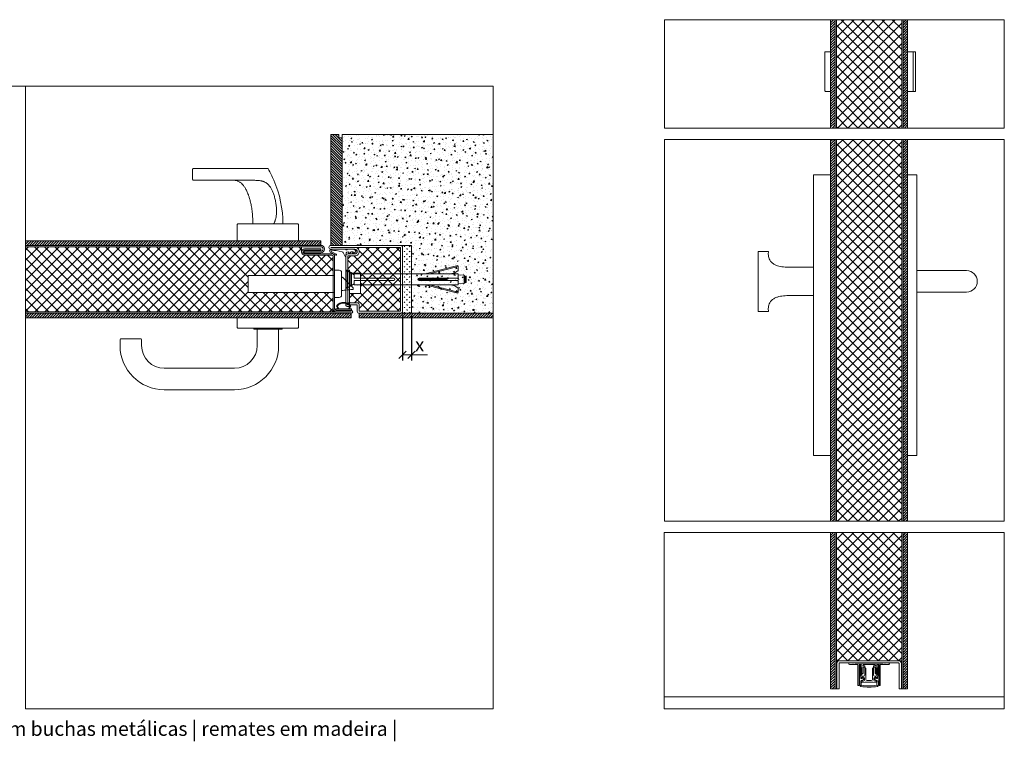
# Model space of a CAD drawing. Units: millimetres. Extents: x 11801 to 21300, y 709 to 6879.
# Drawn here: x 17782 to 18652, y 2938 to 3596 of the extents above; entities that cross this region are included whole.
import ezdxf

# ---------------------------------------------------------------- set-up
doc = ezdxf.new("R2010")
doc.units = ezdxf.units.MM
doc.layers.get('0').update_dxf_attribs({"lineweight": 0})
doc.layers.get('Defpoints').update_dxf_attribs({"lineweight": 0})
for name, color, linetype, lineweight in [('TRIA_06_ARO-FOLHA', 7, 'Continuous', 0), ('TRIA_Acessórios', 7, 'Continuous', 0), ('TRIA_Acessórios Ocultos', 252, 'Continuous', 0), ('TRIA_Aro + Folha', 7, 'Continuous', 0), ('TRIA_Arquitectura', 7, 'Continuous', 0), ('TRIA_Dimensions 1-5', 1, 'Continuous', 0), ('TRIA_Fixação', 251, 'Continuous', 0), ('TRIA_Layout', 7, 'Continuous', 0), ('TRIA_Revestimento', 251, 'Continuous', 0), ('TRIA_Textos', 7, 'Continuous', 0), ('TRIA_Tramas', 7, 'Continuous', 0), ('TRIA_Tramas 1-5', 7, 'Continuous', 0), ('TRIA_Vedações', 251, 'Continuous', 0)]:
    doc.layers.add(name, color=color, linetype=linetype, lineweight=lineweight)
doc.styles.add('GENERATED_STYLE_1', font='swisscl.ttf', dxfattribs={"height": 12})
doc.styles.get("Standard").update_dxf_attribs({"font": 'arial.ttf'})
doc.dimstyles.new('Dimensions 1-5', dxfattribs={"dimtxt": 8, "dimasz": 0.0065, "dimexe": 5, "dimexo": 2, "dimgap": 5, "dimtad": 1, "dimdec": 0, "dimzin": 0, "dimdsep": 46, "dimtxsty": 'GENERATED_STYLE_1', "dimblk": 'OBLIQUE', "dimcen": 0, "dimdle": 5, "dimclrd": 256, "dimclre": 256, "dimclrt": 256, "dimadec": 0, "dimazin": 0, "dimtfac": 1, "dimtdec": 0, "dimtofl": 0, "dimtmove": 0, "dimatfit": 3, "dimldrblk": 'OBLIQUE', "dimfxl": 1, "dimtolj": 1, "dimtzin": 0, "dimlwd": -1, "dimarcsym": 0})

# ---------------------------------------------------------------- blocks, each defined once
blk = doc.blocks.new('_Oblique')
at = {"color": 0, "linetype": 'ByBlock', "lineweight": -2}
blk.add_line((-500, -500), (500, 500), dxfattribs=at)
blk = doc.blocks.new('*D45')
at = {"layer": 'Defpoints', "color": 0}
for p in [(18120.29, 3336.63), (18128.29, 3336.63), (18120.29, 3299.95)]:
    blk.add_point(p, dxfattribs=at)
at = {"layer": 'TRIA_Dimensions 1-5', "lineweight": -2}
for p, q in [((18120.29, 3334.63), (18120.29, 3294.95)), ((18128.29, 3334.63), (18128.29, 3294.95))]:
    blk.add_line(p, q, dxfattribs=at)
at = {"layer": 'TRIA_Dimensions 1-5'}
for p, q in [((18133.29, 3299.95), (18120.29, 3299.95)), ((18128.29, 3299.95), (18142.44, 3299.95))]:
    blk.add_line(p, q, dxfattribs=at)
at = {"layer": 'TRIA_Dimensions 1-5', "xscale": 0.006500000000000001, "yscale": 0.006500000000000001, "zscale": 0.006500000000000001, "rotation": 180}
blk.add_blockref('_Oblique', (18120.29, 3299.95), dxfattribs=at)
at = {"layer": 'TRIA_Dimensions 1-5', "xscale": 0.006500000000000001, "yscale": 0.006500000000000001, "zscale": 0.006500000000000001}
blk.add_blockref('_Oblique', (18128.29, 3299.95), dxfattribs=at)
at = {"layer": 'TRIA_Dimensions 1-5', "insert": (18135.37, 3308.95), "char_height": 12, "attachment_point": 5, "style": 'GENERATED_STYLE_1'}
blk.add_mtext('\\A1;\\fArial|b0|i0|c0|p34;x', dxfattribs=at)
blk = doc.blocks.new('zw$A285')
at = {"layer": 'TRIA_Acessórios Ocultos'}
for p, q in [((-6.1, 12), (-2, 12)), ((-6.1, 9.96), (-6.1, 12)), ((-6.1, -9.96), (-6.1, 9.96)), ((0, -10.01), (0, 10.01)), ((-82.5, 7.5), (-6.1, 7.5)), ((-82.5, 7.5), (-82.5, -7.5)), ((0.57, 5.8), (0, 5.8)), ((2.25, 4.53), (4.34, 2.45)), ((-82.5, -7.5), (-6.1, -7.5)), ((8.76, -1.98), (10.26, -3.48)), ((10.02, -4.83), (9.98, -4.84)), ((10.38, -3.77), (10.38, -4.35)), ((10.38, -4.35), (10.38, -4.44)), ((-6.1, -12), (-6.1, -9.96)), ((-6.1, -12), (-2, -12))]:
    blk.add_line(p, q, dxfattribs=at)
at = {"layer": 'TRIA_Acessórios Ocultos', "flags": 128}
for points in [[(1.27, 5.51), (1.36, 5.43), (1.45, 5.33), (1.55, 5.23), (1.66, 5.13), (1.76, 5.02), (1.87, 4.92), (1.97, 4.82), (2.06, 4.73), (2.14, 4.65), (2.2, 4.58), (2.25, 4.53)], [(4.34, 2.45), (4.54, 2.24), (4.81, 1.97), (5.13, 1.65), (5.5, 1.28), (5.91, 0.87), (6.33, 0.45), (6.77, 0.02), (7.19, -0.41), (7.6, -0.81), (7.97, -1.18), (8.29, -1.51), (8.56, -1.78), (8.76, -1.98)], [(0, -5.89), (0.04, -5.88), (0.5, -5.83), (1.26, -5.76), (2.28, -5.65), (3.53, -5.52), (4.98, -5.36), (6.57, -5.2), (8.26, -5.02), (9.98, -4.84)]]:
    blk.add_lwpolyline(points, dxfattribs=at)
at = {"layer": 'TRIA_Acessórios Ocultos'}
for centre, radius, start, end in [((-2, 10), 2, 0, 90), ((0.57, 4.8), 1, 45, 90), ((9.98, -4.44), 0.4, 275.96898, 0.04142), ((9.98, -3.77), 0.4, 0, 45), ((-2, -10), 2, 270, 0)]:
    blk.add_arc(centre, radius, start, end, dxfattribs=at)
blk = doc.blocks.new('zw$5E33')
at = {"layer": 'TRIA_Acessórios'}
for p, q in [((-66.5, 63), (-66.5, 54.5)), ((-64.97, 64), (0.03, 64)), ((-65.5, 53.5), (-16.56, 53.5)), ((-27, 0), (-27, 14.5)), ((-26.5, 15), (26.5, 15)), ((27, 14.5), (27, 0)), ((27, 0), (-27, 0))]:
    blk.add_line(p, q, dxfattribs=at)
for centre, start, end in [((-26.5, 14.5), 90, 180), ((26.5, 14.5), 0, 90)]:
    blk.add_arc(centre, 0.5, start, end, dxfattribs=at)
for points, knots in [([(-64.97, 64), (-65.15, 64), (-65.49, 63.99), (-65.82, 63.94), (-66.02, 63.86), (-66.14, 63.77), (-66.24, 63.66), (-66.28, 63.6), (-66.3, 63.57), (-66.32, 63.55), (-66.33, 63.53), (-66.35, 63.49), (-66.37, 63.46), (-66.39, 63.41), (-66.45, 63.3), (-66.49, 63.16), (-66.5, 63.06), (-66.5, 63)], [0, 0, 0, 0, 0.264797, 0.501677, 0.683578, 0.790071, 0.818279, 0.827679, 0.831548, 0.835054, 0.838379, 0.841713, 0.848993, 0.857758, 0.868286, 0.926318, 1, 1, 1, 1]), ([(5.2, 53.5), (4.44, 55.19), (2.92, 58.6), (1.15, 61.89), (0.25, 63.54)], [0, 0, 0, 0, 0.4957625, 1, 1, 1, 1]), ([(-66.5, 54.5), (-66.49, 54.37), (-66.47, 54.18), (-66.34, 53.95), (-66.21, 53.79), (-66.05, 53.66), (-65.82, 53.53), (-65.63, 53.51), (-65.5, 53.5)], [0, 0, 0, 0, 0.239529, 0.368415, 0.500024, 0.631633, 0.760508, 1, 1, 1, 1]), ([(-30.06, 53.5), (-29.21, 53.43), (-27.56, 53.3), (-25.3, 52.27), (-23.44, 50.88), (-21.83, 49.19), (-20.5, 47.37), (-19.4, 45.52), (-18.58, 43.9), (-17.86, 42.28), (-17.13, 40.41), (-16.3, 37.94), (-15.43, 34.8), (-14.6, 30.93), (-13.89, 26.29), (-13.36, 20.9), (-13.29, 17.04), (-13.25, 15)], [0, 0, 0, 0, 0.055877, 0.109143, 0.161327, 0.208933, 0.262947, 0.309645, 0.351183, 0.383097, 0.426779, 0.483696, 0.555077, 0.642033, 0.7453, 0.864941, 1, 1, 1, 1]), ([(-3.63, 52.28), (-3.74, 52.32), (-3.97, 52.4), (-4.31, 52.52), (-4.67, 52.62), (-5.03, 52.72), (-5.4, 52.81), (-5.78, 52.89), (-6.17, 52.97), (-6.9, 53.09), (-8.06, 53.25), (-9.73, 53.38), (-11.42, 53.45), (-12.85, 53.48), (-13.92, 53.49), (-14.7, 53.5), (-15.35, 53.5), (-15.83, 53.5), (-16.18, 53.5), (-16.41, 53.5), (-16.53, 53.5), (-16.56, 53.5)], [0, 0, 0, 0, 0.0299117, 0.0602228, 0.0909405, 0.122072, 0.1536227, 0.1855963, 0.2179943, 0.2508167, 0.3657486, 0.4994512, 0.6432588, 0.7493611, 0.8145555, 0.8746299, 0.9174923, 0.9514749, 0.9765588, 0.9927341, 1, 1, 1, 1]), ([(5.77, 16.25), (5.78, 16.27), (5.81, 16.33), (5.86, 16.44), (5.92, 16.59), (5.99, 16.77), (6.08, 16.99), (6.19, 17.28), (6.44, 17.97), (6.73, 18.93), (7.07, 20.36), (7.41, 22.32), (7.62, 24.9), (7.62, 28.17), (7.33, 31.74), (6.7, 35.61), (5.81, 39.19), (4.76, 42.36), (3.6, 45.02), (2.42, 47.11), (1.12, 48.92), (-0.06, 50.14), (-1.15, 50.99), (-1.88, 51.46), (-2.53, 51.81), (-3.11, 52.07), (-3.46, 52.21), (-3.63, 52.28)], [0, 0, 0, 0, 0.001445, 0.004476, 0.009097, 0.013472, 0.018109, 0.026388, 0.036062, 0.071777, 0.098549, 0.143231, 0.216269, 0.285915, 0.380809, 0.475858, 0.571039, 0.648525, 0.71966, 0.784725, 0.828466, 0.892155, 0.920005, 0.944679, 0.966227, 0.984669, 1, 1, 1, 1])]:
    blk.add_open_spline(points, degree=3, knots=knots, dxfattribs=at)
for points in [[(0.25, 63.54), (0.18, 63.7), (0.1, 63.85), (0.03, 64)], [(13.25, 15), (13.25, 28.19), (10.57, 41.02), (5.2, 53.5)], [(4.99, 15), (5.28, 15.4), (5.54, 15.82), (5.77, 16.25)], [(5.87, 16.21), (5.84, 16.22), (5.81, 16.24), (5.78, 16.25)]]:
    blk.add_open_spline(points, degree=3, dxfattribs=at)
blk = doc.blocks.new('zw$8005')
at = {"layer": 'TRIA_Acessórios'}
for p, q in [((-27, -8.5), (-27, 0)), ((-27, 0), (27, 0)), ((27, 0), (27, -8.5)), ((26.5, -9), (-26.5, -9)), ((-12.5, -9), (-12.5, -10)), ((12.5, -10), (-12.5, -10)), ((-9.5, -24.5), (-9.5, -10)), ((9.5, -10), (-9.5, -10)), ((9.5, -10), (9.5, -24.5)), ((12.5, -10), (12.5, -9)), ((-130.5, -19), (-130, -18.5)), ((-130.5, -24.5), (-130.5, -19)), ((-112, -18.5), (-130, -18.5)), ((-112, -18.5), (-111.5, -19)), ((-111.5, -19), (-111.5, -24.5)), ((-91.5, -44.5), (-29.5, -44.5)), ((-29.5, -63.5), (-91.5, -63.5))]:
    blk.add_line(p, q, dxfattribs=at)
for centre, radius, start, end in [((-26.5, -8.5), 0.5, 180, 270), ((26.5, -8.5), 0.5, 270, 0), ((-91.5, -24.5), 39, 180, 270), ((-91.5, -24.5), 20, 180, 270), ((-29.5, -24.5), 20, 270, 0), ((-29.5, -24.5), 39, 270, 0)]:
    blk.add_arc(centre, radius, start, end, dxfattribs=at)
blk = doc.blocks.new('zw$249C')
at = {"layer": 'TRIA_Vedações'}
for p, q in [((0.02, 0.25), (0.02, 1.25)), ((7.02, 1.25), (0.02, 1.25)), ((7.02, 0.25), (0.02, 0.25)), ((1.94, 1.25), (0.88, 3.09)), ((1.02, 0), (1.02, 0.25)), ((7.02, 0), (1.02, 0)), ((2.63, 1.25), (1.59, 3.05)), ((7.02, 1.25), (14.02, 1.25)), ((7.02, 0.25), (14.02, 0.25)), ((7.02, 0), (13.02, 0)), ((11.41, 1.25), (12.45, 3.05)), ((12.1, 1.25), (13.16, 3.09)), ((13.02, 0), (13.02, 0.25)), ((14.02, 0.25), (14.02, 1.25))]:
    blk.add_line(p, q, dxfattribs=at)
for centre, radius, start, end in [((1.75, 3.59), 1, 141.65707, 209.94848), ((7.02, -1), 7.99, 40.68752, 139.31248), ((1.26, 3.63), 0.2, 105.17544, 243.55731), ((0.72, 2.55), 1, 30, 63.55731), ((0.94, 4.79), 1, 285.17544, 315.65262), ((7.02, -1), 7.39, 43.50394, 136.49606), ((13.09, 4.79), 1, 224.34738, 254.82456), ((13.32, 2.55), 1, 116.44269, 150), ((12.78, 3.63), 0.2, 296.44269, 74.82456), ((12.29, 3.59), 1, 330.05152, 38.34293)]:
    blk.add_arc(centre, radius, start, end, dxfattribs=at)
blk = doc.blocks.new('zw$8DE6')
at = {"layer": 'TRIA_Vedações'}
blk.add_lwpolyline([(-7.49, 3.76, -0.179516), (-6.84, 4), (-1.34, 4, -0.307542), (-1.06, 3.81, 0.679275), (-0.04, 3.81, -0.307501), (0.24, 4), (10.51, 4), (13.52, 3.53, -0.718727), (13.87, 1.47), (9.05, -1.12, -0.992221), (8.61, -0.32), (13.06, 2.17, 0.708088), (12.97, 2.72), (10.82, 3.09), (8.68, 3.06), (3.42, 1.87, 0.231056), (2.39, 1.05), (0.82, -2.27, -0.290213), (0.55, -2.44), (0.25, -2.44, -0.419209), (0, -2.19, 0.025166), (-0.09, 0.42, 0.35281), (-0.91, 1.37), (-2.49, 1.65, 0.651754), (-2.7, 1.35), (-2.22, 0.57, -0.88288), (-2.8, 0.11), (-4.31, 1.62, 0.191534), (-4.72, 1.8), (-6.15, 1.84, 0.603718), (-6.32, 1.53), (-5.73, 0.62, -0.862868), (-6.33, 0.1), (-8.74, 2.15, -0.460373), (-8.74, 2.68)], format="xyb", close=True, dxfattribs=at)
blk = doc.blocks.new('zw$498')
at = {"layer": 'TRIA_06_ARO-FOLHA'}
for points in [[(10, -45.25, -0.414214), (8.25, -47), (0, -47), (0, -52.75, -0.414214), (-1.75, -54.5), (-38.25, -54.5, -0.414214), (-40, -52.75), (-40, 3.75, -0.414214), (-38.25, 5.5), (23.25, 5.5, -0.414214), (25, 3.75, -0.414214), (23.25, 2), (2, 2, 0.414214), (0, 0, 0.414214), (2, -2), (8.25, -2, -0.414214), (10, -3.75)], [(8.25, -3.75), (2, -3.75, -0.414214), (-1.75, 0, -0.414214), (1.9, 3.65), (23.25, 3.65), (23.25, 3.75), (-38.25, 3.75), (-38.25, -52.75), (-1.75, -52.75), (-1.75, -47, -0.414214), (0, -45.25), (8.25, -45.25)]]:
    blk.add_lwpolyline(points, format="xyb", close=True, dxfattribs=at)
blk = doc.blocks.new('zw$DB44')
at = {"layer": 'TRIA_Acessórios Ocultos'}
blk.add_lwpolyline([(0, 0), (0, -31), (1, -32), (3, -32), (3, 0)], close=True, dxfattribs=at)
for points in [[(3, -2.51), (13, -2.51)], [(13, -20.51), (13, -2.51)], [(3, -20.51), (13, -20.51)]]:
    blk.add_lwpolyline(points, dxfattribs=at)
blk = doc.blocks.new('zw$D7A')
at = {"layer": 'TRIA_Fixação', "lineweight": 0}
for p, q in [((-98.87, 12.2), (-99.12, 11.23)), ((-73.84, 4.75), (-99.12, 11.23)), ((-99.12, 7.75), (-99.12, 11.23)), ((-69.81, 4.75), (-98.87, 12.2)), ((-105.69, 2.42), (-106, 2.81)), ((-106, 2.81), (-106, -2.62)), ((-105.69, -3), (-106, 1)), ((-105.22, 3), (-105.69, 2.42)), ((-105.22, -2.42), (-105.69, 2.42)), ((-104.75, -3), (-105.22, 3)), ((-105.22, 3), (-104.75, 2.42)), ((-104.4, 2.86), (-104.75, 2.42)), ((-104.4, -1.21), (-104.75, 2.42)), ((-104.4, 2.95), (-104.4, -2.95)), ((-99.12, 3.74), (-103.35, 3.95)), ((-99.12, 7.75), (-96.12, 5.75)), ((-7.12, 4.75), (-99.12, 4.75)), ((-99.12, 4.75), (-99.12, 0.99)), ((-99.12, 0.99), (-64.58, 0.99)), ((-92.4, 4.75), (-96.12, 5.75)), ((-89.4, 0.99), (-89.4, -0.99)), ((-88.97, -0.99), (-89.12, 0.99)), ((-88.48, -0.99), (-88.67, 0.99)), ((-88.02, -0.99), (-88.18, 0.99)), ((-87.53, -0.99), (-87.73, 0.99)), ((-87.08, -0.99), (-87.24, 0.99)), ((-86.6, -0.99), (-86.79, 0.99)), ((-86.15, -0.99), (-86.3, 0.99)), ((-85.66, -0.99), (-85.85, 0.99)), ((-85.21, -0.99), (-85.36, 0.99)), ((-84.72, -0.99), (-84.91, 0.99)), ((-84.27, -0.99), (-84.43, 0.99)), ((-83.82, -0.99), (-83.98, 0.99)), ((-83.33, -0.99), (-83.53, 0.99)), ((-82.88, -0.99), (-83.04, 0.99)), ((-82.4, -0.99), (-82.59, 0.99)), ((-81.95, -0.99), (-82.1, 0.99)), ((-81.46, -0.99), (-81.65, 0.99)), ((-81.01, -0.99), (-81.16, 0.99)), ((-80.56, -0.99), (-80.71, 0.99)), ((-80.07, -0.99), (-80.26, 0.99)), ((-79.62, -0.99), (-79.78, 0.99)), ((-79.13, -0.99), (-79.32, 0.99)), ((-78.68, -0.99), (-78.84, 0.99)), ((-78.2, -0.99), (-78.39, 0.99)), ((-77.74, -0.99), (-77.9, 0.99)), ((-77.29, -0.99), (-77.45, 0.99)), ((-76.81, -0.99), (-77, 0.99)), ((-76.36, -0.99), (-76.51, 0.99)), ((-75.87, -0.99), (-76.06, 0.99)), ((-75.42, -0.99), (-75.57, 0.99)), ((-74.93, -0.99), (-75.12, 0.99)), ((-74.48, -0.99), (-74.64, 0.99)), ((-74.03, -0.99), (-74.19, 0.99)), ((-73.54, -0.99), (-73.74, 0.99)), ((-73.09, -0.99), (-73.25, 0.99)), ((-72.61, -0.99), (-72.8, 0.99)), ((-72.16, -0.99), (-72.31, 0.99)), ((-71.67, -0.99), (-71.86, 0.99)), ((-71.22, -0.99), (-71.37, 0.99)), ((-70.73, -0.99), (-70.92, 0.99)), ((-70.28, -0.99), (-70.44, 0.99)), ((-69.79, -0.99), (-69.99, 0.99)), ((-69.34, -0.99), (-69.5, 0.99)), ((-68.86, -0.99), (-69.05, 0.99)), ((-68.41, -0.99), (-68.56, 0.99)), ((-67.92, -0.99), (-68.11, 0.99)), ((-67.47, -0.99), (-67.62, 0.99)), ((-66.98, -0.99), (-67.17, 0.99)), ((-66.53, -0.99), (-66.69, 0.99)), ((-66.04, -0.99), (-66.24, 0.99)), ((-65.59, -0.99), (-65.75, 0.99)), ((-65.11, -0.99), (-65.3, 0.99)), ((-64.66, -0.99), (-64.81, 0.99)), ((-64.18, -0.91), (-64.36, 0.97)), ((-63.75, -0.55), (-63.85, 0.67)), ((-42.26, 0.99), (-7.12, 0.99)), ((-10.59, 5.25), (-19.53, 4.75)), ((-10.59, 4.75), (-10.59, 5.25)), ((-4.8, 5.4), (-7.12, 4.08)), ((-7.12, 0.99), (-7.12, 4.75)), ((-3.6, 6), (-3.6, -6)), ((-1.2, 7.92), (-1.2, -7.92)), ((-105.69, -3), (-106, -2.62)), ((-105.22, -2.42), (-105.69, -3)), ((-104.75, -3), (-105.22, -2.42)), ((-104.4, -2.57), (-104.75, -3)), ((-99.12, -3.74), (-103.35, -3.95)), ((-99.12, -0.99), (-99.12, -4.75)), ((-99.12, -0.99), (-64.58, -0.99)), ((-99.12, -4.75), (-7.12, -4.75)), ((-99.12, -4.75), (-80.12, -4.75)), ((-73.84, -4.75), (-99.12, -11.23)), ((-99.12, -7.75), (-96.12, -5.75)), ((-99.12, -7.75), (-99.12, -11.23)), ((-69.81, -4.75), (-98.87, -12.2)), ((-92.4, -4.75), (-96.12, -5.75)), ((-42.26, -0.99), (-7.12, -0.99)), ((-10.59, -5.25), (-19.53, -4.75)), ((-10.59, -4.75), (-10.59, -5.25)), ((-7.12, -4.75), (-7.12, -0.99)), ((-4.8, -5.4), (-7.12, -4.08)), ((-98.87, -12.2), (-99.12, -11.23))]:
    blk.add_line(p, q, dxfattribs=at)
blk.add_lwpolyline([(-4.8, -6), (-4.8, 6), (-3.6, 6), (-1.2, 7.92, -0.414214), (0, 6.72), (0, -6.72, -0.414214), (-1.2, -7.92), (-3.6, -6)], format="xyb", close=True, dxfattribs=at)
for centre, radius, start, end in [((-103.4, 2.95), 1, 87.13759, 180), ((-64.58, 0), 0.994, 270, 90), ((-42.26, 0), 0.994, 90, 270), ((-103.4, -2.95), 1, 180, 272.86241)]:
    blk.add_arc(centre, radius, start, end, dxfattribs=at)
blk = doc.blocks.new('zw$1026')
at = {"layer": 'TRIA_Acessórios'}
for p, q in [((-99, 94.09), (-84, 94.09)), ((-99, -153.91), (-99, 94.09)), ((-84, -153.91), (-84, 94.09)), ((-148, -26.5), (-148, 26.5)), ((-148, 26.5), (-138.92, 26.5)), ((-122.57, 12.5), (-99, 12.5)), ((-99, -12.5), (-122.57, -12.5)), ((-138.92, -26.5), (-148, -26.5)), ((-84, -153.91), (-99, -153.91))]:
    blk.add_line(p, q, dxfattribs=at)
for points in [[(-138.92, 26.5), (-138.92, 23.07), (-137.74, 18.93), (-135.96, 16.6), (-133.55, 14.93), (-130.83, 13.82), (-128.37, 13.21), (-122.57, 12.5)], [(-138.92, -26.5), (-138.92, -23.07), (-137.74, -18.93), (-135.96, -16.6), (-133.55, -14.93), (-130.83, -13.82), (-128.37, -13.21), (-122.57, -12.5)]]:
    blk.add_spline(points, degree=3, dxfattribs=at)
blk = doc.blocks.new('zw$5C74')
at = {"layer": 'TRIA_Acessórios'}
for p, q in [((125.04, 0), (117.04, 0)), ((117.04, 0), (117.04, -248)), ((125.04, 0), (125.04, -248)), ((125.04, -84.59), (169.04, -84.59)), ((125.04, -84.59), (125.04, -103.59)), ((169.04, -103.59), (125.04, -103.59)), ((125.04, -248), (117.04, -248))]:
    blk.add_line(p, q, dxfattribs=at)
blk.add_arc((169.04, -94.09), 9.5, 270, 90, dxfattribs=at)
blk = doc.blocks.new('zw$37C4')
at = {"layer": 'TRIA_Acessórios Ocultos'}
for p, q in [((-12.2, 0.3), (-17.35, 0.3)), ((-11.9, 0), (-12.2, 0.3)), ((11.9, 0), (-11.9, 0)), ((11.9, 0), (12.2, 0.3)), ((12.2, 0.3), (17.35, 0.3)), ((-17.35, -1), (-14.3, -1)), ((-14.3, -1), (-14, -0.7)), ((-13.7, -1), (-14, -0.7)), ((-13.7, -1), (-10.4, -1)), ((-9.9, -1.5), (-9.9, -19.55)), ((-8.9, -1.15), (-8.9, -19.55)), ((-7.1, -1), (-8.75, -1)), ((-8.5, -1.3), (-8.5, -13.69)), ((-7.7, -1.3), (-7.7, -9.91)), ((-7.55, -3.98), (-7.46, -3.98)), ((-6.74, -4.64), (-7.36, -4.03)), ((-6.7, -10.58), (-6.7, -4.74)), ((-6.3, -9.35), (-6.3, -1.8)), ((-5.3, -1), (5.3, -1)), ((-5.3, -2.3), (-5.3, -1)), ((-5.3, -2.3), (-3.95, -2.3)), ((-5.3, -3.3), (-3.95, -3.3)), ((-5.3, -8.74), (-5.3, -3.3)), ((-3.85, -10.58), (-3.85, -4.13)), ((-3.8, -2.45), (-3.8, -3.15)), ((-3.7, -3.98), (-3.61, -3.98)), ((-2.89, -4.64), (-3.51, -4.03)), ((-2.85, -4.68), (-2.88, -4.65)), ((-2.85, -4.68), (-2.85, -4.73)), ((-2.85, -4.74), (-2.85, -14.2)), ((2.85, -4.68), (2.88, -4.65)), ((2.85, -4.68), (2.85, -4.73)), ((2.85, -4.74), (2.85, -14.2)), ((2.89, -4.64), (3.51, -4.03)), ((3.7, -3.98), (3.61, -3.98)), ((3.8, -2.45), (3.8, -3.15)), ((3.85, -10.58), (3.85, -4.13)), ((5.3, -2.3), (3.95, -2.3)), ((5.3, -3.3), (3.95, -3.3)), ((5.3, -2.3), (5.3, -1)), ((5.3, -8.74), (5.3, -3.3)), ((6.3, -9.35), (6.3, -1.8)), ((6.7, -10.58), (6.7, -4.74)), ((6.74, -4.64), (7.36, -4.03)), ((7.1, -1), (8.75, -1)), ((7.55, -3.98), (7.46, -3.98)), ((7.7, -1.3), (7.7, -9.91)), ((8.5, -1.3), (8.5, -13.69)), ((8.9, -1.15), (8.9, -19.55)), ((9.9, -1.5), (9.9, -19.55)), ((13.7, -1), (10.4, -1)), ((13.7, -1), (14, -0.7)), ((14.3, -1), (14, -0.7)), ((17.35, -1), (14.3, -1)), ((-8.5, -13.69), (-8.15, -17.06)), ((-8.15, -17), (-8.15, -19.4)), ((-7.36, -13.05), (-7.7, -9.8)), ((-7.33, -13.39), (-7.7, -9.91)), ((-7.33, -13.39), (-6.54, -13.31)), ((-6.78, -13.29), (-7.19, -13.23)), ((-7.14, -15.13), (-6.35, -15.03)), ((-7.14, -15.13), (-6.95, -17)), ((-6.99, -16.53), (-7.11, -15.45)), ((-6.59, -15.09), (-6.98, -15.24)), ((-6.95, -17), (-6.95, -19.18)), ((-6.55, -13.07), (-6.63, -12.37)), ((-6.63, -12.37), (-5.2, -12.37)), ((-3.61, -16.68), (-6.44, -16.98)), ((-6.32, -15.26), (-6.25, -15.95)), ((-5.09, -15.83), (-6.25, -15.95)), ((-6.15, -9.5), (-6.06, -9.5)), ((-4.79, -13.87), (-6.08, -12.96)), ((-5.96, -9.46), (-5.34, -8.84)), ((-4.65, -11.38), (-5.9, -11.38)), ((-4.76, -14.1), (-5.82, -15.27)), ((-4.2, -13.37), (-4.2, -14.83)), ((3.61, -16.68), (-3.61, -16.68)), ((1.85, -15.18), (-1.85, -15.18)), ((3.61, -16.68), (6.44, -16.98)), ((4.2, -13.37), (4.2, -14.83)), ((4.65, -11.38), (5.9, -11.38)), ((4.76, -14.1), (5.82, -15.27)), ((4.79, -13.87), (6.08, -12.96)), ((5.09, -15.83), (6.25, -15.95)), ((6.63, -12.37), (5.2, -12.37)), ((5.96, -9.46), (5.34, -8.84)), ((6.15, -9.5), (6.06, -9.5)), ((6.32, -15.26), (6.25, -15.95)), ((7.14, -15.13), (6.35, -15.03)), ((7.33, -13.39), (6.54, -13.31)), ((6.55, -13.07), (6.63, -12.37)), ((6.59, -15.09), (6.98, -15.24)), ((6.78, -13.29), (7.19, -13.23)), ((7.14, -15.13), (6.95, -17)), ((6.95, -17), (6.95, -19.18)), ((6.99, -16.53), (7.11, -15.45)), ((7.33, -13.39), (7.7, -9.91)), ((7.36, -13.05), (7.7, -9.8)), ((8.5, -13.69), (8.15, -17.06)), ((8.15, -17), (8.15, -19.4)), ((-9.05, -19.7), (-9.75, -19.7)), ((-7.34, -19.57), (-6.95, -19.18)), ((-7.12, -19.79), (-6.73, -19.4)), ((7.12, -19.79), (6.73, -19.4)), ((7.34, -19.57), (6.95, -19.18)), ((9.05, -19.7), (9.75, -19.7))]:
    blk.add_line(p, q, dxfattribs=at)
for centre, radius, start, end in [((-17.35, -0.35), 0.65, 90, 270), ((17.35, -0.35), 0.65, 270, 90), ((-10.4, -1.5), 0.5, 0, 90), ((-8.75, -1.15), 0.15, 90, 180), ((-8.2, -1.3), 0.3, 90, 180), ((-8, -1.3), 0.3, 0, 90), ((-7.55, -4.13), 0.15, 90, 180), ((-7.46, -4.13), 0.15, 45, 90), ((-7.1, -1.8), 0.8, 0, 90), ((-6.85, -4.74), 0.15, 0, 45), ((-3.95, -2.45), 0.15, 0, 90), ((-3.95, -3.15), 0.15, 270, 0), ((-3.7, -4.13), 0.15, 90, 180), ((-3.61, -4.13), 0.15, 45, 90), ((-3, -4.74), 0.15, 0, 45), ((3, -4.74), 0.15, 135, 180), ((3.61, -4.13), 0.15, 90, 135), ((3.7, -4.13), 0.15, 0, 90), ((3.95, -2.45), 0.15, 90, 180), ((3.95, -3.15), 0.15, 180, 270), ((7.1, -1.8), 0.8, 90, 180), ((6.85, -4.74), 0.15, 135, 180), ((7.46, -4.13), 0.15, 90, 135), ((7.55, -4.13), 0.15, 0, 90), ((8, -1.3), 0.3, 90, 180), ((8.2, -1.3), 0.3, 0, 90), ((8.75, -1.15), 0.15, 0, 90), ((10.4, -1.5), 0.5, 90, 180), ((-7.16, -13.03), 0.2, 186, 261.26524), ((-6.91, -15.43), 0.2, 111.26524, 186), ((-6.5, -16.48), 0.5, 186, 276), ((-6.75, -13.09), 0.2, 261.26524, 6), ((-5.9, -10.58), 0.8, 180, 270), ((-6.52, -15.28), 0.2, 6, 111.26524), ((-6.25, -13.21), 0.305, 55.29807, 197.90277), ((-6.05, -15.06), 0.305, 174.62771, 317.23241), ((-6.15, -9.35), 0.15, 180, 270), ((-6.06, -9.35), 0.15, 270, 315), ((-5.45, -8.74), 0.15, 315, 0), ((-5.2, -13.37), 1, 0, 90), ((-5.2, -14.83), 1, 276.26524, 0), ((-4.87, -14), 0.15, 317.86706, 54.66342), ((-4.65, -10.58), 0.8, 270, 0), ((-1.85, -14.18), 1, 180, 270), ((1.85, -14.18), 1, 270, 0), ((4.65, -10.58), 0.8, 180, 270), ((5.2, -13.37), 1, 90, 180), ((5.2, -14.83), 1, 180, 263.73476), ((4.87, -14), 0.15, 125.33658, 222.13294), ((5.45, -8.74), 0.15, 180, 225), ((6.05, -15.06), 0.305, 222.76759, 5.37229), ((5.9, -10.58), 0.8, 270, 0), ((6.06, -9.35), 0.15, 225, 270), ((6.25, -13.21), 0.305, 342.09723, 124.70193), ((6.15, -9.35), 0.15, 270, 0), ((6.52, -15.28), 0.2, 68.73476, 174), ((6.5, -16.48), 0.5, 264, 354), ((6.75, -13.09), 0.2, 174, 278.73476), ((6.91, -15.43), 0.2, 354, 68.73476), ((7.16, -13.03), 0.2, 278.73476, 354), ((-9.75, -19.55), 0.15, 180, 270), ((-9.05, -19.55), 0.15, 270, 0), ((-7.15, -19.4), 1, 180, 258.86931), ((-7.27, -19.64), 0.1, 135, 217.30594), ((-6.95, -19.4), 0.5, 217.30594, 232.69406), ((-0.91, 12.3), 33.31, 258.86931, 271.56461), ((-7.19, -19.72), 0.1, 232.69406, 315), ((-0.91, 13.4), 33.31, 259.93714, 271.56461), ((0.91, 13.4), 33.31, 268.43539, 280.06286), ((0.91, 12.3), 33.31, 268.43539, 281.13069), ((7.19, -19.72), 0.1, 225, 307.30594), ((6.95, -19.4), 0.5, 307.30594, 322.69406), ((7.15, -19.4), 1, 281.13069, 0), ((7.27, -19.64), 0.1, 322.69406, 45), ((9.05, -19.55), 0.15, 180, 270), ((9.75, -19.55), 0.15, 270, 0)]:
    blk.add_arc(centre, radius, start, end, dxfattribs=at)
blk = doc.blocks.new('zw$50E')
at = {"layer": 'TRIA_Acessórios'}
for p, q in [((-43.99, 17.5), (-48.49, 17.5)), ((-43.99, 17.5), (-43.99, -17.5)), ((31, 17.5), (24, 17.5)), ((24, 17.5), (24, -17.5)), ((29, 17.5), (29, -17.5)), ((31, 17.49), (31, -17.51)), ((-48.99, -17), (-48.99, 17)), ((-48.49, -17.5), (-43.99, -17.5)), ((24, -17.5), (31, -17.5))]:
    blk.add_line(p, q, dxfattribs=at)
for centre, start, end in [((-48.49, 17), 90, 180), ((-48.49, -17), 180, 270)]:
    blk.add_arc(centre, 0.5, start, end, dxfattribs=at)

msp = doc.modelspace()

# ---------------------------------------------------------------- hatches: boundary and pattern name
at = {"layer": 'TRIA_Tramas'}
h = msp.add_hatch(dxfattribs=at)
h.set_pattern_fill('ANSI31', color=256, scale=0.5, angle=180, style=0)
h.set_pattern_definition([(225, (22920.9613, 1090.0031), (1.122532, -1.122532), [])])
h.paths.add_polyline_path([(18498.17, 3500.27), (18498.17, 3532.65), (18498.18, 3532.65), (18498.18, 3567.65), (18498.17, 3567.65), (18498.17, 3595.94), (18502.17, 3595.94), (18502.17, 3500.27)])
h = msp.add_hatch(dxfattribs=at)
h.set_pattern_fill('ANSI31', color=256, scale=0.5, angle=180, style=0)
h.set_pattern_definition([(225, (22984.9613, 1090.0031), (1.122532, -1.122532), [])])
h.paths.add_polyline_path([(18562.17, 3500.27), (18562.17, 3595.94), (18566.17, 3595.94), (18566.17, 3500.27)])
h = msp.add_hatch(dxfattribs=at)
h.set_pattern_fill('ANSI31', color=256, scale=0.5, style=0)
h.set_pattern_definition([(315, (31186.0048, -3551.0175), (-1.12253202, -1.12253202), [])])
h.paths.add_polyline_path([(18057.06, 3396.63), (18057.06, 3494.63), (18064.06, 3494.63), (18064.06, 3491.63), (18067.06, 3491.63), (18067.06, 3396.63)])
h = msp.add_hatch(dxfattribs=at)
h.set_pattern_fill('AR-CONC', color=256, scale=0.05, style=0)
h.set_pattern_definition([(50, (22482.845, 921.5356), (9.109233, -0.796954), [0.9525, -10.4775]), (355, (22482.845, 921.536), (-1.762141, 9.552832), [0.762, -8.382]), (100.451, (22483.604, 921.469), (7.347125, 8.755834), [0.8095, -8.9045]), (46.1842, (22482.845, 924.076), (13.553952, -2.102116), [1.42875, -15.71625]), (96.6356, (22483.975, 923.9), (11.870212, 12.371278), [1.21425, -13.35675]), (351.184, (22482.845, 924.076), (11.87023, 12.371256), [1.143, -12.573]), (21, (22484.115, 923.4406), (7.580744, -5.113276), [0.9525, -10.4775]), (326, (22484.115, 923.441), (3.090101, 9.209398), [0.762, -8.382]), (71.4514, (22484.747, 923.0145), (10.670825, 4.096143), [0.8095, -8.9045]), (37.5, (22482.8453, 921.5356), (0.1544302, 4.227752), [0, -8.2804, 0, -8.509, 0, -8.41375]), (7.5, (22482.8453, 921.5356), (3.340983, 5.0090287), [0, -4.8514, 0, -8.0899, 0, -3.20675]), (327.5, (22480.013, 921.5356), (6.7795298, -0.2864372), [0, -3.175, 0, -9.906, 0, -13.1445]), (317.5, (22478.743, 921.5356), (7.406459, 1.2713246), [0, -4.1275, 0, -6.5786, 0, -9.3345])])
h.paths.add_polyline_path([(18067.06, 3491.63), (18067.06, 3494.63), (18200.29, 3494.63), (18200.29, 3336.63), (18128.29, 3336.63), (18128.29, 3396.63), (18118.54, 3396.63), (18067.06, 3396.63)])
h = msp.add_hatch(dxfattribs=at)
h.set_pattern_fill('ANSI31', color=256, scale=0.5, angle=180, style=0)
h.set_pattern_definition([(225, (22920.9613, 742.6967), (1.122532, -1.122532), [])])
h.paths.add_polyline_path([(18562.17, 3152.97), (18562.17, 3490.27), (18566.17, 3490.27), (18566.17, 3152.97)])
h.paths.add_polyline_path([(18498.17, 3152.97), (18498.17, 3490.27), (18502.17, 3490.27), (18502.17, 3152.97)])
h = msp.add_hatch(dxfattribs=at)
h.set_pattern_fill('ANSI31', color=256, scale=0.5, angle=180, style=0)
h.set_pattern_definition([(225, (22210.0542, 2364.8631), (1.122532, -1.122532), [])])
h.paths.add_polyline_path([(17787.27, 3396.63), (18048.04, 3396.63), (18048.04, 3400.63), (17787.27, 3400.63)])
h = msp.add_hatch(dxfattribs=at)
h.set_pattern_fill('GRASS', color=256, scale=0.125, angle=180, style=0)
h.set_pattern_definition([(90, (36136.3713, 3269.709), (2.24506403, 2.24506403), [0.5953125, -3.89481556]), (135, (36136.3713, 3269.709), (2.24506403, 2.24506403), [0.5953125, -2.5796875]), (45, (36136.3713, 3269.709), (2.24506403, -2.24506403), [0.5953125, -2.5796875])])
h.paths.add_polyline_path([(18120.29, 3336.63), (18120.29, 3396.63), (18128.29, 3396.63), (18128.29, 3336.63), (18125.29, 3336.63)])
h = msp.add_hatch(dxfattribs=at)
h.set_pattern_fill('ANSI31', color=256, scale=0.5, angle=180, style=0)
h.set_pattern_definition([(225, (22210.0542, 922.3628), (1.122532, -1.122532), [])])
h.paths.add_polyline_path([(17787.27, 3332.63), (18075, 3332.63), (18075, 3336.63), (17787.27, 3336.63)])
h = msp.add_hatch(dxfattribs=at)
h.set_pattern_fill('ANSI31', color=256, scale=0.5, angle=180, style=0)
h.set_pattern_definition([(225, (22504.833, 922.3628), (1.122532, -1.122532), [])])
h.paths.add_polyline_path([(18082.04, 3332.63), (18082.04, 3336.63), (18117.99, 3336.63), (18125.29, 3336.63), (18200.29, 3336.63), (18200.29, 3332.63)])
h = msp.add_hatch(dxfattribs=at)
h.set_pattern_fill('ANSI31', color=256, scale=0.5, angle=180, style=0)
h.set_pattern_definition([(225, (22920.9613, 594.5602), (1.122532, -1.122532), [])])
h.paths.add_polyline_path([(18498.17, 3004.83), (18498.17, 3142.97), (18502.17, 3142.97), (18502.17, 3004.83)])
h = msp.add_hatch(dxfattribs=at)
h.set_pattern_fill('ANSI31', color=256, scale=0.5, angle=180, style=0)
h.set_pattern_definition([(225, (22984.9613, 594.5602), (1.122532, -1.122532), [])])
h.paths.add_polyline_path([(18562.17, 3004.83), (18562.17, 3142.97), (18566.17, 3142.97), (18566.17, 3004.83)])
at = {"layer": 'TRIA_Tramas 1-5', "ltscale": 0.5}
h = msp.add_hatch(dxfattribs=at)
h.set_pattern_fill('ANSI37', color=256, scale=2)
h.set_pattern_definition([(45, (22918.1613, 1430.427), (-4.490128, 4.490128), []), (135, (22918.1613, 1430.427), (-4.490128, -4.490128), [])])
h.paths.add_polyline_path([(18503.42, 3500.27), (18503.42, 3595.94), (18560.92, 3595.94), (18560.92, 3500.27)])
h = msp.add_hatch(dxfattribs=at)
h.set_pattern_fill('ANSI37', color=256, scale=2)
h.set_pattern_definition([(45, (22918.1613, 1083.1206), (-4.490128, 4.490128), []), (135, (22918.1613, 1083.1206), (-4.490128, -4.490128), [])])
h.paths.add_polyline_path([(18503.42, 3152.97), (18503.42, 3490.27), (18560.92, 3490.27), (18560.92, 3152.97)])
h = msp.add_hatch(dxfattribs=at)
h.set_pattern_fill('ANSI37', color=256, scale=2)
h.set_pattern_definition([(45, (22202.004, 2724.429), (-4.490128, 4.490128), []), (135, (22202.004, 2724.429), (-4.490128, -4.490128), [])])
h.paths.add_polyline_path([(17787.27, 3337.88), (17787.27, 3395.38), (18031.04, 3395.38), (18031.04, 3390.75, 0.414214), (18033.79, 3388), (18057.79, 3388, -0.414214), (18059.04, 3386.75), (18059.04, 3370.13), (17983.89, 3370.13), (17983.89, 3355.13), (18059.04, 3355.13), (18059.04, 3340.48, 0.414214), (18061.54, 3337.98), (18074.99, 3337.98, -1), (18074.99, 3337.88)])
h = msp.add_hatch(dxfattribs=at)
h.set_pattern_fill('ANSI37', color=256, scale=2)
h.set_pattern_definition([(45, (22471.783, 2306.613), (-4.490128, 4.490128), []), (135, (22471.783, 2306.613), (-4.490128, -4.490128), [])])
h.paths.add_polyline_path([(18057.04, 3394.78), (18057.04, 3394.88), (18118.54, 3394.88), (18118.54, 3338.38), (18082.04, 3338.38), (18082.04, 3344.13, 0.414214), (18080.29, 3345.88), (18073.29, 3345.88), (18073.29, 3354.13), (18083.29, 3354.13), (18083.29, 3372.13), (18073.29, 3372.13), (18073.29, 3374.63), (18072.04, 3374.63), (18072.04, 3387.38), (18078.29, 3387.38, 0.414214), (18082.04, 3391.13, 0.414214), (18078.39, 3394.78)])
h = msp.add_hatch(dxfattribs=at)
h.set_pattern_fill('ANSI37', color=256, scale=2)
h.set_pattern_definition([(45, (22918.1613, 959.984), (-4.490128, 4.490128), []), (135, (22918.1613, 959.984), (-4.490128, -4.490128), [])])
h.paths.add_polyline_path([(18503.42, 3029.83), (18503.42, 3142.97), (18560.92, 3142.97), (18560.92, 3029.83)])

# ---------------------------------------------------------------- linework, layer by layer
msp.add_line((18503.42, 3560.44), (18503.42, 3595.94))
at = {"layer": 'TRIA_06_ARO-FOLHA'}
for p, q in [((18502.17, 3500.27), (18502.17, 3595.94)), ((18503.42, 3500.27), (18503.42, 3595.94)), ((18560.92, 3500.27), (18560.92, 3595.94)), ((18562.17, 3500.27), (18562.17, 3595.94)), ((18502.17, 3152.97), (18502.17, 3490.27)), ((18503.42, 3152.97), (18503.42, 3490.27)), ((18560.92, 3152.97), (18560.92, 3490.27)), ((18562.17, 3152.97), (18562.17, 3490.27)), ((17787.27, 3396.63), (18048.04, 3396.63)), ((17787.27, 3395.38), (18048.04, 3395.38)), ((18031.04, 3390.75), (18031.04, 3395.38)), ((18033.29, 3391.38), (18048.04, 3391.38)), ((18033.29, 3391.38), (18033.29, 3390.13)), ((18033.29, 3390.13), (18048.04, 3390.13)), ((18048.04, 3393.5), (18033.79, 3393.5)), ((18048.04, 3392.25), (18033.79, 3392.25)), ((18048.04, 3392.25), (18048.04, 3393.5)), ((18057.79, 3389.25), (18033.79, 3389.25)), ((18057.79, 3388), (18033.79, 3388)), ((18059.04, 3340.48), (18059.04, 3386.75)), ((18060.29, 3340.48), (18060.29, 3386.75)), ((18074.99, 3339.23), (18061.54, 3339.23)), ((18074.99, 3337.98), (18061.54, 3337.98)), ((17787.27, 3337.88), (18074.99, 3337.88)), ((17787.27, 3336.63), (18075, 3336.63)), ((18502.17, 3004.83), (18502.17, 3142.97)), ((18503.42, 3004.83), (18503.42, 3142.97)), ((18560.92, 3004.83), (18560.92, 3142.97)), ((18562.17, 3004.83), (18562.17, 3142.97)), ((18503.42, 3029.83), (18503.42, 3121.93)), ((18560.92, 3029.83), (18503.42, 3029.83)), ((18503.67, 3004.83), (18503.67, 3027.33)), ((18505.67, 3004.83), (18505.67, 3027.33)), ((18558.18, 3027.83), (18506.17, 3027.83)), ((18558.68, 3004.83), (18558.68, 3027.33)), ((18560.68, 3004.83), (18560.68, 3027.33)), ((18502.17, 3004.83), (18503.42, 3004.83)), ((18503.67, 3004.83), (18505.67, 3004.83)), ((18558.68, 3004.83), (18560.68, 3004.83)), ((18560.92, 3004.83), (18562.17, 3004.83))]:
    msp.add_line(p, q, dxfattribs=at)
for centre, radius, start, end in [((18033.79, 3390.75), 2.75, 90, 270), ((18033.79, 3390.75), 1.5, 90, 270), ((18048.04, 3393.38), 3.25, 270, 90), ((18048.04, 3393.38), 2, 270, 90), ((18057.79, 3386.75), 2.5, 0, 90), ((18057.79, 3386.75), 1.25, 0, 90), ((18061.54, 3340.48), 2.5, 180, 270), ((18061.54, 3340.48), 1.25, 180, 270), ((18074.99, 3337.93), 1.3, 270, 90), ((18074.99, 3337.93), 0.05, 270, 90), ((18506.17, 3027.33), 2.5, 90, 180), ((18506.17, 3027.33), 0.5, 90, 180), ((18558.18, 3027.33), 2.5, 0, 90), ((18558.18, 3027.33), 0.5, 0, 90)]:
    msp.add_arc(centre, radius, start, end, dxfattribs=at)
at = {"layer": 'TRIA_Aro + Folha'}
for p, q in [((18057.06, 3396.63), (18057.04, 3396.63)), ((18351.37, 2997.83), (18651.37, 2997.83))]:
    msp.add_line(p, q, dxfattribs=at)
at = {"layer": 'TRIA_Arquitectura'}
for p, q in [((18067.06, 3494.63, 0), (18200.29, 3494.63, 0)), ((18067.06, 3396.63), (18067.06, 3494.63, 0)), ((18067.06, 3396.63), (18128.29, 3396.63)), ((18128.29, 3396.63), (18128.29, 3336.63)), ((18128.29, 3336.63), (18200.29, 3336.63))]:
    msp.add_line(p, q, dxfattribs=at)
at = {"layer": 'TRIA_Layout'}
for p, q in [((17364.24, 3537.29), (18200.29, 3537.29)), ((17787.27, 2987.29), (17787.27, 3537.29)), ((18200.29, 2987.29), (18200.29, 3537.29)), ((17787.27, 2987.29), (18200.29, 2987.29))]:
    msp.add_line(p, q, dxfattribs=at)
for points in [[(18351.53, 3595.94), (18651.53, 3595.94), (18651.53, 3500.27), (18351.53, 3500.27)], [(18351.53, 3490.27), (18651.53, 3490.27), (18651.53, 3152.97), (18351.53, 3152.97)], [(18351.37, 3142.97), (18651.37, 3142.97), (18651.37, 2987.29), (18351.37, 2987.29)]]:
    msp.add_lwpolyline(points, close=True, dxfattribs=at)
at = {"layer": 'TRIA_Revestimento'}
for p, q in [((18498.17, 3500.27), (18498.17, 3595.94)), ((18566.17, 3500.27), (18566.17, 3595.94)), ((18057.06, 3494.63, 0), (18064.06, 3494.63, 0)), ((18057.06, 3396.63), (18057.06, 3494.63, 0)), ((18064.06, 3491.63, 0), (18064.06, 3494.63, 0)), ((18064.06, 3491.63, 0), (18067.06, 3491.63, 0)), ((18498.17, 3152.97), (18498.17, 3490.27)), ((18566.17, 3152.97), (18566.17, 3490.27)), ((17787.27, 3400.63), (18048.04, 3400.63)), ((18048.04, 3396.63), (18048.04, 3400.63)), ((17787.27, 3332.63), (18075, 3332.63)), ((18075, 3336.63), (18075, 3332.63)), ((18082.04, 3332.63), (18082.04, 3336.63)), ((18082.04, 3332.63), (18200.29, 3332.63)), ((18498.17, 3004.83), (18498.17, 3142.97)), ((18566.17, 3004.83), (18566.17, 3142.97)), ((18502.17, 3004.83), (18498.17, 3004.83)), ((18562.17, 3004.83), (18566.17, 3004.83))]:
    msp.add_line(p, q, dxfattribs=at)
at = {"layer": 'TRIA_Vedações'}
msp.add_line((18128.29, 3336.63), (18118.54, 3336.63), dxfattribs=at)

# ---------------------------------------------------------------- block references
at = {"layer": 'TRIA_06_ARO-FOLHA', "xscale": -1}
msp.add_blockref('zw$498', (18080.29, 3391.13), dxfattribs=at)
at = {"layer": 'TRIA_Acessórios'}
for name, p in [('zw$50E', (18542.17, 3550.15)), ('zw$5E33', (18001.39, 3400.63)), ('zw$1026', (18582.17, 3364.83)), ('zw$5C74', (18449.13, 3458.92)), ('zw$8005', (18001.39, 3332.63))]:
    msp.add_blockref(name, p, dxfattribs=at)
at = {"layer": 'TRIA_Acessórios Ocultos'}
for name, p in [('zw$A285', (18066.39, 3362.63)), ('zw$DB44', (18070.29, 3374.63)), ('zw$37C4', (18532.17, 3027.53))]:
    msp.add_blockref(name, p, dxfattribs=at)
at = {"layer": 'TRIA_Fixação', "color": 3, "xscale": -1}
msp.add_blockref('zw$D7A', (18070.29, 3366.63), dxfattribs=at)
at = {"layer": 'TRIA_Vedações', "xscale": -1}
msp.add_blockref('zw$8DE6', (18070.29, 3389.13), dxfattribs=at)
at = {"layer": 'TRIA_Vedações'}
msp.add_blockref('zw$249C', (18061.25, 3339.24), dxfattribs=at)

# ---------------------------------------------------------------- texts
at = {"layer": 'TRIA_Textos', "insert": (17363.4, 2975.95), "char_height": 12.5, "width": 853.0891, "attachment_point": 1}
msp.add_mtext('\\pxqj;montagem em parede de betão armado | fixação com buchas metálicas | remates em madeira |\\P{\\fArial|b1|i0|c0|p34;X ≥ 8 mm} fixação com buchas metálicas', dxfattribs=at)

# ---------------------------------------------------------------- dimensions: what is measured, and where the dimension line sits
at = {"layer": 'TRIA_Dimensions 1-5'}
dim = msp.add_linear_dim(base=(18120.29, 3299.95), p1=(18128.29, 3336.63, 0), p2=(18120.29, 3336.63, 0), angle=180, text='\\fArial|b0|i0|c0|p34;x', dimstyle='Dimensions 1-5', override={"dimgap": 3, "dimblk": 'Oblique', "dimtofl": 1}, dxfattribs=at)
dim.commit()
dim.dimension.update_dxf_attribs({"geometry": '*D45', "text_midpoint": (18135.37, 3299.95), "dimtype": 160})

doc.saveas('drawing.dxf')
